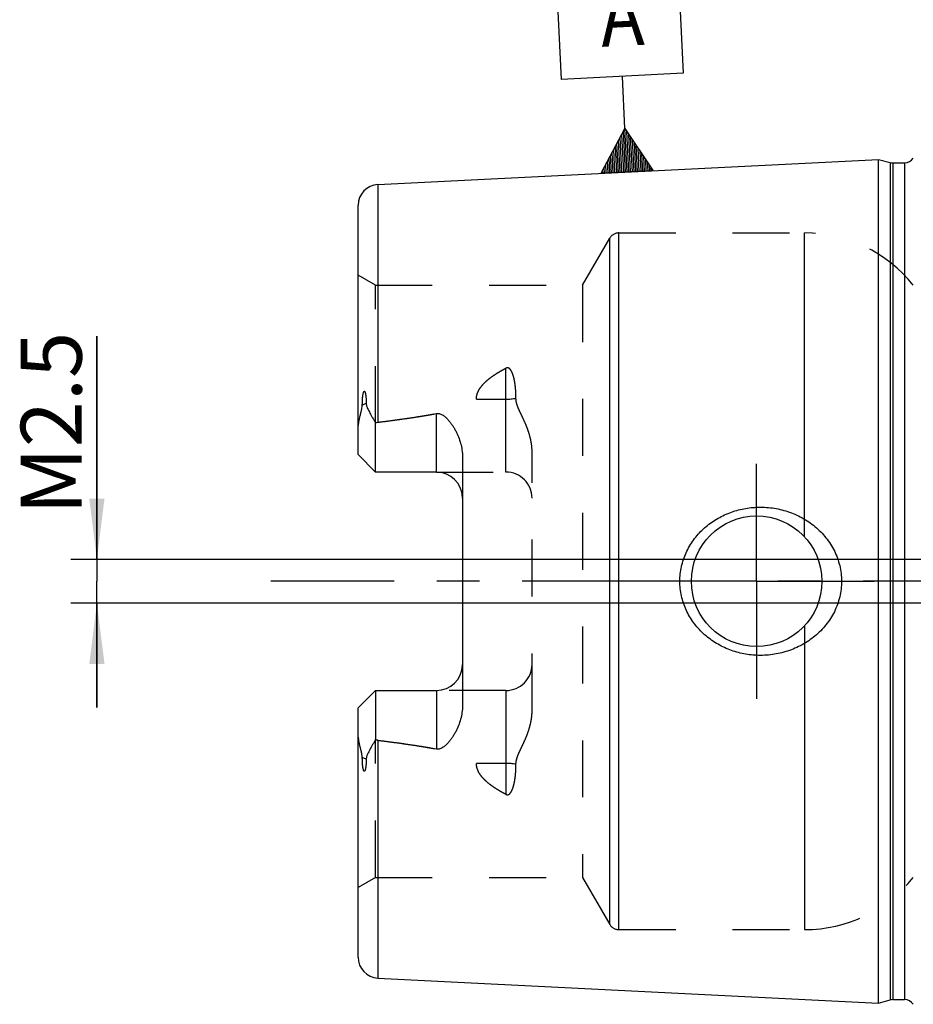
# Model space of a CAD drawing. Units: millimetres. Extents: x 0 to 594, y 0 to 420.
# Drawn here: x 238 to 289, y 193 to 249 of the extents above; entities that cross this region are included whole.
import ezdxf

# ---------------------------------------------------------------- set-up
doc = ezdxf.new("R2010")
doc.units = ezdxf.units.MM
doc.header["$LTSCALE"] = 32.67
doc.linetypes.add('CENTER', pattern=[0.6, 0.375, -0.075, 0.075, -0.075])
doc.linetypes.add('HIDDEN', pattern=[0.2, 0.1, -0.1])
doc.layers.get('0').update_dxf_attribs({"linetype": 'CONTINUOUS'})
for name, color, linetype in [('606771139-000-00-ED1_CL', 7, 'CONTINUOUS'), ('606771139-000_AXIS', 7, 'CONTINUOUS'), ('606771265-000_AXIS', 7, 'CONTINUOUS'), ('606771265-000_CL', 7, 'CONTINUOUS'), ('606771265-000_HL', 7, 'CONTINUOUS')]:
    doc.layers.add(name, color=color, linetype=linetype)
doc.styles.get("Standard").update_dxf_attribs({"font": 'TXT.SHX', "width": 0.7})
doc.dimstyles.new('DIMSTYLE_1', dxfattribs={"dimtxt": 3.5, "dimasz": 3.5, "dimexe": 0.18, "dimexo": 0.0625, "dimgap": 0.09, "dimtad": 1, "dimdec": 3, "dimdsep": 46, "dimtxsty": 'STANDARD', "dimblk": '_FILLED', "dimblk1": '_FILLED', "dimblk2": '_FILLED', "dimcen": 0.09, "dimclrt": 2, "dimadec": 0, "dimazin": 0, "dimtp": 0.05, "dimtm": 0.05, "dimtfac": 1, "dimtdec": 3, "dimtofl": 0, "dimtmove": 0, "dimatfit": 3, "dimldrblk": '_FILLED', "dimfxl": 1, "dimtolj": 1, "dimarcsym": 0})

# ---------------------------------------------------------------- blocks, each defined once
blk = doc.blocks.new('_FILLED')
at = {"color": 0, "linetype": 'BYBLOCK'}
blk.add_solid([(0, 0), (-1, 0.125), (-1, -0.125)], dxfattribs=at)
blk = doc.blocks.new('*D12')
at = {"color": 3, "linetype": 'CONTINUOUS'}
for p, q in [((242.421, 218.09), (242.421, 230.911)), ((242.421, 230.911), (242.421, 216.84)), ((455.821, 218.09), (240.921, 218.09)), ((242.421, 209.59), (242.421, 216.84)), ((455.821, 215.59), (240.921, 215.59)), ((242.421, 215.59), (242.421, 209.59))]:
    blk.add_line(p, q, dxfattribs=at)
at = {"color": 3, "linetype": 'CONTINUOUS', "xscale": 3.5, "yscale": 3.5, "zscale": 3.5}
for p, rotation in [((242.421, 218.09), 270), ((242.421, 215.59), 90)]:
    blk.add_blockref('_FILLED', p, dxfattribs=dict(at, rotation=rotation))
at = {"color": 2, "linetype": 'CONTINUOUS', "insert": (238.046, 220.661), "char_height": 3.5, "width": 10.25, "attachment_point": 1, "rotation": 90, "line_spacing_factor": 0.9}
blk.add_mtext('M2.5', dxfattribs=at)
blk = doc.blocks.new('GEOM_TOLERANCE_SYMBOLS_BL9', base_point=(272.431, 246.629))
at = {"layer": '606771139-000-00-ED1_CL', "color": 3, "linetype": 'CONTINUOUS'}
for p, q in [((268.76, 252.646), (275.751, 252.997)), ((275.751, 252.997), (276.102, 246.005)), ((269.11, 245.655), (268.76, 252.646)), ((276.102, 246.005), (269.11, 245.655)), ((272.756, 242.834), (272.606, 245.83)), ((271.38, 240.262), (272.756, 242.834)), ((272.781, 240.332), (272.665, 242.663)), ((272.756, 242.834), (274.377, 240.412)), ((272.881, 240.337), (272.756, 242.834)), ((272.981, 240.342), (272.864, 242.672)), ((272.382, 240.312), (272.298, 241.978)), ((272.482, 240.317), (272.39, 242.149)), ((272.582, 240.322), (272.482, 242.321)), ((272.682, 240.327), (272.573, 242.492)), ((273.081, 240.347), (272.973, 242.511)), ((273.181, 240.352), (273.081, 242.349)), ((273.281, 240.357), (273.189, 242.187)), ((273.381, 240.362), (273.297, 242.025)), ((272.082, 240.297), (272.024, 241.465)), ((272.182, 240.302), (272.115, 241.636)), ((272.282, 240.307), (272.207, 241.807)), ((273.481, 240.367), (273.406, 241.863)), ((273.58, 240.372), (273.514, 241.702)), ((273.68, 240.377), (273.622, 241.54)), ((271.783, 240.282), (271.749, 240.951)), ((271.883, 240.287), (271.841, 241.123)), ((271.982, 240.292), (271.932, 241.294)), ((273.78, 240.382), (273.73, 241.378)), ((273.88, 240.387), (273.838, 241.216)), ((273.98, 240.392), (273.947, 241.055)), ((274.08, 240.397), (274.055, 240.893)), ((274.382, 240.412), (271.386, 240.262)), ((271.483, 240.267), (271.474, 240.438)), ((271.583, 240.272), (271.566, 240.609)), ((271.683, 240.277), (271.658, 240.78)), ((274.18, 240.402), (274.163, 240.731)), ((274.279, 240.407), (274.271, 240.569))]:
    blk.add_line(p, q, dxfattribs=at)
at = {"layer": '606771139-000-00-ED1_CL', "color": 2, "linetype": 'CONTINUOUS', "width": 0.857143}
blk.add_text('A', height=3.5, rotation=2.8681, dxfattribs=at).set_placement((271.423, 247.52))

msp = doc.modelspace()

# ---------------------------------------------------------------- linework, layer by layer
at = {"layer": '606771139-000_AXIS', "color": 3, "linetype": 'CENTER'}
msp.add_line((514.3214, 216.8402), (252.4214, 216.8402), dxfattribs=at)
at = {"layer": '606771265-000_AXIS', "color": 3, "linetype": 'CENTER'}
for q in [(280.3214, 223.5902), (273.5714, 216.8402), (280.3214, 210.0902), (287.0714, 216.8402)]:
    msp.add_line((280.3214, 216.8402), q, dxfattribs=at)
at = {"layer": '606771265-000_CL', "color": 7, "linetype": 'CONTINUOUS'}
for p, q in [((258.5614, 239.6198), (287.3214, 241.0607)), ((287.3214, 192.6198), (287.3214, 241.0607)), ((287.3214, 241.0607), (287.9915, 240.8811)), ((288.1468, 240.8607), (288.8214, 240.8607)), ((257.4214, 224.1102), (257.4214, 238.4213)), ((258.4214, 223.1102), (258.4214, 225.933)), ((258.4214, 223.1102), (257.4214, 224.1102)), ((263.4214, 223.9878), (263.4214, 209.6927)), ((261.9214, 223.1102), (258.4214, 223.1102)), ((257.4214, 209.5702), (258.4214, 210.5702)), ((258.4214, 210.5702), (258.4214, 207.7474)), ((258.4214, 210.5702), (261.9214, 210.5702)), ((257.4214, 195.2592), (257.4214, 209.5702)), ((258.5614, 194.0607), (287.3214, 192.6198)), ((287.3214, 192.6198), (287.9915, 192.7993)), ((288.1468, 192.8198), (288.8214, 192.8198))]:
    msp.add_line(p, q, dxfattribs=at)
at = {"layer": '606771265-000_CL', "color": 9, "linetype": 'CONTINUOUS'}
for p, q in [((287.9915, 240.8811), (287.9915, 192.7993)), ((288.1468, 240.8607), (288.1468, 192.8198)), ((288.8214, 240.8607), (288.8214, 192.8198)), ((258.5614, 239.6198), (258.5614, 225.9701)), ((271.8842, 197.1402), (271.8842, 236.5402)), ((272.4039, 196.8402), (272.4039, 236.8402)), ((283.0764, 219.3843), (283.0764, 236.8402)), ((265.9214, 223.1102), (265.9214, 229.0773)), ((264.2236, 227.2977), (265.9214, 227.2977)), ((257.6682, 226.9558), (257.8925, 227.0576)), ((261.9214, 223.1102), (261.9214, 226.4695)), ((283.0764, 214.2961), (283.0764, 196.8402)), ((261.9214, 210.5702), (261.9214, 207.2109)), ((265.9214, 210.5702), (265.9214, 204.6032)), ((258.5614, 207.7104), (258.5614, 194.0607)), ((257.8925, 206.6229), (257.6682, 206.7247)), ((265.9214, 206.3827), (264.2236, 206.3827))]:
    msp.add_line(p, q, dxfattribs=at)
at = {"layer": '606771265-000_CL', "color": 7, "linetype": 'CONTINUOUS'}
msp.add_circle((280.3214, 216.8402), 3.75, dxfattribs=at)
for centre, radius, start, end in [((288.1468, 241.4607), 0.6, 255, 270), ((288.8214, 241.4607), 0.6, 270, 326.4481), ((258.6214, 238.4213), 1.2, 92.86813, 180), ((261.9214, 221.6102), 1.5, 1.67834, 90), ((261.9214, 212.0702), 1.5, 270, 358.32166), ((258.6214, 195.2592), 1.2, 180, 267.13187), ((288.1468, 192.2198), 0.6, 90, 105), ((288.8214, 192.2198), 0.6, 33.5519, 90)]:
    msp.add_arc(centre, radius, start, end, dxfattribs=at)
for points, knots in [([(257.6682, 226.9558), (257.6681, 226.9882), (257.6686, 227.0533), (257.671, 227.1514), (257.6753, 227.2503), (257.6818, 227.35), (257.6911, 227.4507), (257.7022, 227.5353), (257.7144, 227.6034), (257.7242, 227.6463), (257.7343, 227.6805), (257.7437, 227.7058), (257.7538, 227.7259), (257.7646, 227.7391), (257.774, 227.7457), (257.7841, 227.7467), (257.7924, 227.7431), (257.7992, 227.7374), (257.8071, 227.7279), (257.8152, 227.714), (257.8232, 227.6958), (257.8302, 227.6765), (257.8364, 227.6564), (257.842, 227.6357), (257.8487, 227.6074), (257.856, 227.5713), (257.8633, 227.5271), (257.8696, 227.4821), (257.8767, 227.421), (257.8835, 227.3435), (257.889, 227.2493), (257.892, 227.1539), (257.8926, 227.0898), (257.8925, 227.0576)], [0, 0, 0, 0, 0.0637062, 0.1279291, 0.1926997, 0.2580897, 0.3242355, 0.3914015, 0.4255303, 0.4601812, 0.4777625, 0.4955192, 0.5132133, 0.5216145, 0.5289505, 0.5350104, 0.5406223, 0.5463459, 0.5522939, 0.5647725, 0.5778417, 0.5913224, 0.6051077, 0.6191301, 0.6333445, 0.6622291, 0.6915959, 0.7213454, 0.7514133, 0.8123387, 0.8741511, 0.9367273, 1, 1, 1, 1]), ([(257.4214, 225.448), (257.4214, 225.5738), (257.4351, 225.7638), (257.4731, 226.0152), (257.5103, 226.205), (257.5542, 226.3943), (257.5941, 226.5516), (257.6254, 226.6775), (257.6535, 226.8005), (257.6684, 226.8941), (257.6682, 226.9558)], [0, 0, 0, 0, 0.2465574, 0.3718261, 0.4981295, 0.6251741, 0.7525474, 0.8161133, 0.8792517, 1, 1, 1, 1]), ([(257.8925, 227.0576), (257.8924, 227.0308), (257.8967, 226.9785), (257.9151, 226.9033), (257.9405, 226.8325), (257.98, 226.7412), (258.0361, 226.6289), (258.1081, 226.4944), (258.1835, 226.3579), (258.2883, 226.1705), (258.368, 226.0287), (258.4214, 225.933)], [0, 0, 0, 0, 0.0640791, 0.1252329, 0.1849265, 0.2442316, 0.3636644, 0.4854547, 0.6100244, 0.7373898, 1, 1, 1, 1]), ([(258.5614, 225.9701), (259.1234, 226.0392), (259.9657, 226.1499), (261.0852, 226.3209), (261.6432, 226.4172), (261.9214, 226.4695)], [0, 0, 0, 0, 0.5000462, 0.7500495, 1, 1, 1, 1]), ([(261.9214, 226.4695), (261.9552, 226.4759), (262.0242, 226.4809), (262.1257, 226.4633), (262.2201, 226.4261), (262.3347, 226.3594), (262.4621, 226.2555), (262.5978, 226.1153), (262.7209, 225.9653), (262.8338, 225.8083), (262.9374, 225.6453), (263.0638, 225.4209), (263.1995, 225.1282), (263.3231, 224.7603), (263.4024, 224.3785), (263.4214, 224.1182), (263.4214, 223.9878)], [0, 0, 0, 0, 0.0330089, 0.0657607, 0.0980678, 0.1299608, 0.1928644, 0.2551847, 0.3172103, 0.3790858, 0.4408915, 0.5026789, 0.6263, 0.7502407, 0.8747315, 1, 1, 1, 1]), ([(275.911, 216.8402), (275.911, 216.9811), (275.9263, 217.2631), (275.9947, 217.6808), (276.1073, 218.0889), (276.3137, 218.6133), (276.672, 219.2243), (277.2373, 219.8571), (277.9115, 220.3724), (278.6675, 220.758), (279.4787, 221.0064), (280.0402, 221.0781), (280.3214, 221.0902)], [0, 0, 0, 0, 0.0625814, 0.1251532, 0.1877098, 0.2502477, 0.3751148, 0.4999784, 0.6249022, 0.7499143, 0.8749786, 1, 1, 1, 1]), ([(280.3214, 221.0902), (280.472, 221.0967), (280.7739, 221.0962), (281.2243, 221.0548), (281.6689, 220.9733), (282.248, 220.8122), (282.9401, 220.5134), (283.5642, 220.0906), (284.0062, 219.685), (284.3057, 219.3483), (284.5688, 218.982), (284.7915, 218.589), (284.9697, 218.1733), (285.0999, 217.7395), (285.1793, 217.2931), (285.1971, 216.9911), (285.1971, 216.8402)], [0, 0, 0, 0, 0.0627078, 0.1253562, 0.1879364, 0.2504437, 0.3751258, 0.4996345, 0.5619586, 0.6243182, 0.6867383, 0.7492375, 0.8118241, 0.8744939, 0.9372287, 1, 1, 1, 1]), ([(280.3214, 212.5902), (280.0402, 212.6023), (279.4787, 212.674), (278.6675, 212.9224), (277.9115, 213.308), (277.2373, 213.8234), (276.672, 214.4562), (276.3137, 215.0671), (276.1073, 215.5916), (275.9947, 215.9996), (275.9263, 216.4174), (275.911, 216.6993), (275.911, 216.8402)], [0, 0, 0, 0, 0.1250214, 0.2500857, 0.3750978, 0.5000216, 0.6248852, 0.7497523, 0.8122903, 0.8748468, 0.9374186, 1, 1, 1, 1]), ([(285.1971, 216.8402), (285.1971, 216.6893), (285.1793, 216.3873), (285.0999, 215.941), (284.9697, 215.5071), (284.7915, 215.0914), (284.5688, 214.6985), (284.3057, 214.3321), (284.0062, 213.9955), (283.5642, 213.5898), (282.9401, 213.167), (282.248, 212.8682), (281.6689, 212.7071), (281.2243, 212.6256), (280.7739, 212.5843), (280.472, 212.5837), (280.3214, 212.5902)], [0, 0, 0, 0, 0.0627713, 0.1255061, 0.1881759, 0.2507625, 0.3132617, 0.3756818, 0.4380414, 0.5003655, 0.6248742, 0.7495563, 0.8120636, 0.8746438, 0.9372922, 1, 1, 1, 1]), ([(263.4214, 209.6927), (263.4214, 209.5623), (263.4024, 209.302), (263.3231, 208.9202), (263.1995, 208.5523), (263.0638, 208.2595), (262.9374, 208.0352), (262.8338, 207.8722), (262.7209, 207.7151), (262.5978, 207.5651), (262.4622, 207.4249), (262.3347, 207.3211), (262.2201, 207.2544), (262.1257, 207.2171), (262.0243, 207.1995), (261.9552, 207.2046), (261.9214, 207.2109)], [0, 0, 0, 0, 0.1252677, 0.2497579, 0.3736981, 0.4973189, 0.5591061, 0.6209117, 0.6827871, 0.7448126, 0.8071327, 0.8700361, 0.9019285, 0.934235, 0.9669871, 1, 1, 1, 1]), ([(257.6682, 206.7247), (257.6684, 206.7863), (257.6535, 206.8799), (257.6254, 207.0029), (257.5941, 207.1288), (257.5542, 207.2861), (257.5103, 207.4755), (257.4731, 207.6652), (257.4351, 207.9166), (257.4214, 208.1066), (257.4214, 208.2325)], [0, 0, 0, 0, 0.1207467, 0.1838844, 0.2474501, 0.3748236, 0.5018682, 0.6281718, 0.7534408, 1, 1, 1, 1]), ([(258.4214, 207.7474), (258.368, 207.6518), (258.2883, 207.5099), (258.1835, 207.3226), (258.1081, 207.1861), (258.0361, 207.0515), (257.98, 206.9393), (257.9405, 206.8479), (257.9151, 206.7771), (257.8967, 206.702), (257.8924, 206.6496), (257.8925, 206.6229)], [0, 0, 0, 0, 0.2626107, 0.3899763, 0.5145463, 0.6363369, 0.75577, 0.8150753, 0.8747691, 0.9359235, 1, 1, 1, 1]), ([(258.5614, 207.7104), (259.1234, 207.6412), (259.9657, 207.5305), (261.0852, 207.3596), (261.6432, 207.2632), (261.9214, 207.2109)], [0, 0, 0, 0, 0.5000462, 0.7500495, 1, 1, 1, 1]), ([(257.8925, 206.6229), (257.8926, 206.5907), (257.892, 206.5266), (257.889, 206.4311), (257.8835, 206.3369), (257.8767, 206.2594), (257.8696, 206.1983), (257.8633, 206.1534), (257.856, 206.1092), (257.8487, 206.073), (257.842, 206.0447), (257.8364, 206.024), (257.8302, 206.0039), (257.8232, 205.9846), (257.8152, 205.9665), (257.8071, 205.9525), (257.7992, 205.943), (257.7924, 205.9373), (257.7841, 205.9337), (257.774, 205.9347), (257.7646, 205.9413), (257.7538, 205.9545), (257.7437, 205.9746), (257.7343, 205.9999), (257.7242, 206.0341), (257.7144, 206.077), (257.7022, 206.1452), (257.6911, 206.2297), (257.6818, 206.3304), (257.6753, 206.4302), (257.671, 206.529), (257.6686, 206.6271), (257.6681, 206.6922), (257.6682, 206.7247)], [0, 0, 0, 0, 0.0632726, 0.1258488, 0.1876611, 0.2485865, 0.2786543, 0.3084038, 0.3377706, 0.3666552, 0.3808695, 0.3948919, 0.4086772, 0.422158, 0.4352271, 0.4477057, 0.4536536, 0.4593774, 0.4649896, 0.4710491, 0.4783856, 0.4867871, 0.5044812, 0.5222381, 0.5398195, 0.5744703, 0.608599, 0.6757649, 0.7419106, 0.8073005, 0.872071, 0.9362939, 1, 1, 1, 1])]:
    msp.add_open_spline(points, degree=3, knots=knots, dxfattribs=at)
at = {"layer": '606771265-000_CL', "color": 9, "linetype": 'CONTINUOUS'}
for points, knots in [([(265.9214, 227.2977), (266.0189, 227.2977), (266.211, 227.3062), (266.4016, 227.3319), (266.4945, 227.3494)], [0, 0, 0, 0, 0.5076692, 1, 1, 1, 1]), ([(266.4945, 206.3311), (266.4016, 206.3485), (266.211, 206.3743), (266.0189, 206.3827), (265.9214, 206.3827)], [0, 0, 0, 0, 0.4923308, 1, 1, 1, 1])]:
    msp.add_open_spline(points, degree=3, knots=knots, dxfattribs=at)
at = {"layer": '606771265-000_CL', "color": 7, "linetype": 'CONTINUOUS'}
for points in [[(258.4214, 225.933), (258.4662, 225.9511), (258.5135, 225.9642), (258.5614, 225.9701)], [(258.5614, 207.7104), (258.5135, 207.7163), (258.4662, 207.7293), (258.4214, 207.7474)]]:
    msp.add_open_spline(points, degree=3, dxfattribs=at)
at = {"layer": '606771265-000_HL', "color": 6, "linetype": 'HIDDEN'}
for p, q in [((270.3254, 233.8402), (271.8842, 236.5402)), ((272.4039, 236.8402), (283.0764, 236.8402)), ((258.4214, 233.8402), (257.4214, 234.4176)), ((258.4214, 225.933), (258.4214, 233.8402)), ((258.4214, 233.8402), (270.3254, 233.8402)), ((270.3254, 233.8402), (270.3254, 199.8402)), ((267.4214, 209.4302), (267.4214, 224.2502)), ((261.9214, 223.1102), (265.9214, 223.1102)), ((265.9214, 210.5702), (261.9214, 210.5702)), ((258.4214, 199.8402), (258.4214, 207.7474)), ((258.4214, 199.8402), (257.4214, 199.2629)), ((258.4214, 199.8402), (270.3254, 199.8402)), ((270.3254, 199.8402), (271.8842, 197.1402)), ((272.4039, 196.8402), (283.0764, 196.8402))]:
    msp.add_line(p, q, dxfattribs=at)
for centre, radius, start, end in [((272.4039, 236.2402), 0.6, 90, 150), ((283.0764, 228.8402), 8, 38.68219, 90), ((265.9214, 221.6102), 1.5, 0, 90), ((261.9214, 221.6102), 1.5, 0, 1.67834), ((261.9214, 212.0702), 1.5, 358.32166, 360), ((265.9214, 212.0702), 1.5, 270, 360), ((283.0764, 204.8402), 8, 270, 321.31781), ((272.4039, 197.4402), 0.6, 210, 270)]:
    msp.add_arc(centre, radius, start, end, dxfattribs=at)
for points, knots in [([(264.2236, 227.2977), (264.2229, 227.3485), (264.23, 227.4507), (264.2772, 227.6511), (264.392, 227.8878), (264.5868, 228.1386), (264.8183, 228.3628), (265.0738, 228.5652), (265.3456, 228.75), (265.629, 228.9205), (265.8232, 229.0261), (265.9214, 229.0773)], [0, 0, 0, 0, 0.0592507, 0.1187934, 0.2393179, 0.3624333, 0.4876396, 0.6143627, 0.7421747, 0.8707862, 1, 1, 1, 1]), ([(266.4945, 227.3494), (266.4946, 227.4326), (266.4919, 227.5984), (266.4781, 227.846), (266.4579, 228.0505), (266.4356, 228.2126), (266.4154, 228.3331), (266.3912, 228.4525), (266.3623, 228.5707), (266.3277, 228.6871), (266.2855, 228.8013), (266.2416, 228.8933), (266.1985, 228.963), (266.1603, 229.0127), (266.1142, 229.0574), (266.0665, 229.0859), (266.0226, 229.0974), (265.9761, 229.099), (265.9419, 229.0879), (265.9214, 229.0773)], [0, 0, 0, 0, 0.1255388, 0.2502044, 0.3740226, 0.4356347, 0.4970616, 0.5583234, 0.6194533, 0.6805088, 0.7415979, 0.802949, 0.8339023, 0.8652191, 0.8971953, 0.9303509, 0.947614, 0.9651992, 1, 1, 1, 1]), ([(258.5614, 225.9701), (258.807, 226.0003), (259.2979, 226.0626), (260.0334, 226.1627), (260.6453, 226.2532), (261.134, 226.3311), (261.4999, 226.3927), (261.8651, 226.4582), (262.2293, 226.5283), (262.5922, 226.6044), (262.8932, 226.6742), (263.1324, 226.7355), (263.3108, 226.7848), (263.4877, 226.8384), (263.6335, 226.8877), (263.7485, 226.9312), (263.8335, 226.9661), (263.917, 227.0041), (263.9981, 227.046), (264.0755, 227.0932), (264.135, 227.139), (264.1762, 227.1816), (264.2018, 227.2168), (264.2196, 227.2557), (264.2238, 227.2839), (264.2236, 227.2977)], [0, 0, 0, 0, 0.1255792, 0.2511562, 0.3767262, 0.4395067, 0.5022816, 0.5650481, 0.6278017, 0.6905351, 0.7532339, 0.7845634, 0.8158715, 0.8471483, 0.878375, 0.8939604, 0.909517, 0.9250324, 0.9404847, 0.9558347, 0.9709947, 0.9784603, 0.9857994, 0.9929781, 1, 1, 1, 1]), ([(267.4214, 224.2502), (267.4214, 224.3892), (267.4022, 224.6664), (267.3242, 225.074), (267.2065, 225.4693), (267.0583, 225.8517), (266.9175, 226.1615), (266.801, 226.4064), (266.7146, 226.5893), (266.6325, 226.773), (266.5604, 226.9597), (266.5077, 227.1516), (266.4943, 227.2837), (266.4945, 227.3494)], [0, 0, 0, 0, 0.1277738, 0.2546722, 0.3808703, 0.5064767, 0.6315003, 0.6937532, 0.7557772, 0.8174989, 0.878813, 0.9396219, 1, 1, 1, 1]), ([(266.4945, 206.3311), (266.4943, 206.3967), (266.5077, 206.5288), (266.5604, 206.7207), (266.6325, 206.9074), (266.7146, 207.0912), (266.801, 207.2741), (266.9175, 207.5189), (267.0583, 207.8287), (267.2065, 208.2112), (267.3242, 208.6064), (267.4022, 209.014), (267.4214, 209.2913), (267.4214, 209.4302)], [0, 0, 0, 0, 0.0603781, 0.121187, 0.1825011, 0.2442229, 0.3062469, 0.3684998, 0.4935235, 0.6191298, 0.7453278, 0.8722262, 1, 1, 1, 1]), ([(258.5614, 207.7104), (258.807, 207.6802), (259.2979, 207.6179), (260.0334, 207.5177), (260.6453, 207.4273), (261.134, 207.3494), (261.4999, 207.2877), (261.8651, 207.2223), (262.2293, 207.1521), (262.5922, 207.0761), (262.8932, 207.0062), (263.1324, 206.9449), (263.3108, 206.8956), (263.4877, 206.842), (263.6335, 206.7927), (263.7485, 206.7493), (263.8335, 206.7143), (263.917, 206.6763), (263.9981, 206.6344), (264.0755, 206.5872), (264.135, 206.5414), (264.1762, 206.4989), (264.2018, 206.4637), (264.2196, 206.4248), (264.2238, 206.3966), (264.2236, 206.3827)], [0, 0, 0, 0, 0.1255792, 0.2511562, 0.3767262, 0.4395067, 0.5022816, 0.5650481, 0.6278017, 0.6905351, 0.7532339, 0.7845634, 0.8158715, 0.8471483, 0.878375, 0.8939604, 0.909517, 0.9250324, 0.9404847, 0.9558347, 0.9709947, 0.9784603, 0.9857994, 0.9929781, 1, 1, 1, 1]), ([(265.9214, 204.6032), (265.8232, 204.6544), (265.629, 204.76), (265.3456, 204.9305), (265.0738, 205.1153), (264.8183, 205.3176), (264.5868, 205.5419), (264.392, 205.7927), (264.2772, 206.0294), (264.23, 206.2298), (264.2229, 206.3319), (264.2236, 206.3827)], [0, 0, 0, 0, 0.1292137, 0.2578252, 0.3856371, 0.5123603, 0.6375666, 0.760682, 0.8812065, 0.9407493, 1, 1, 1, 1]), ([(265.9214, 204.6032), (265.9419, 204.5925), (265.9761, 204.5815), (266.0226, 204.5831), (266.0665, 204.5946), (266.1142, 204.623), (266.1603, 204.6677), (266.1984, 204.7174), (266.2416, 204.7871), (266.2855, 204.8791), (266.3277, 204.9933), (266.3623, 205.1098), (266.3912, 205.2279), (266.4154, 205.3473), (266.4356, 205.4678), (266.4579, 205.6299), (266.4781, 205.8345), (266.4919, 206.082), (266.4946, 206.2479), (266.4945, 206.3311)], [0, 0, 0, 0, 0.0347964, 0.0523794, 0.0696413, 0.1027952, 0.1347699, 0.1660859, 0.1970393, 0.2583911, 0.3194811, 0.3805375, 0.4416683, 0.502931, 0.5643588, 0.6259719, 0.749792, 0.8744594, 1, 1, 1, 1])]:
    msp.add_open_spline(points, degree=3, knots=knots, dxfattribs=at)

# ---------------------------------------------------------------- block references
at = {"layer": '606771139-000-00-ED1_CL', "color": 3, "linetype": 'CONTINUOUS'}
msp.add_blockref('GEOM_TOLERANCE_SYMBOLS_BL9', (272.4309, 246.6293), dxfattribs=at)

# ---------------------------------------------------------------- dimensions: what is measured, and where the dimension line sits
at = {"color": 3, "linetype": 'CONTINUOUS'}
dim = msp.add_linear_dim(base=(242.4214, 218.0902), p1=(455.8214, 215.5902), p2=(455.8214, 218.0902), angle=90, text='M<>', dimstyle='DIMSTYLE_1', dxfattribs=at)
dim.commit()
dim.dimension.update_dxf_attribs({"geometry": '*D12', "text_midpoint": (239.7964, 225.7859), "dimtype": 160})

doc.saveas('drawing.dxf')
